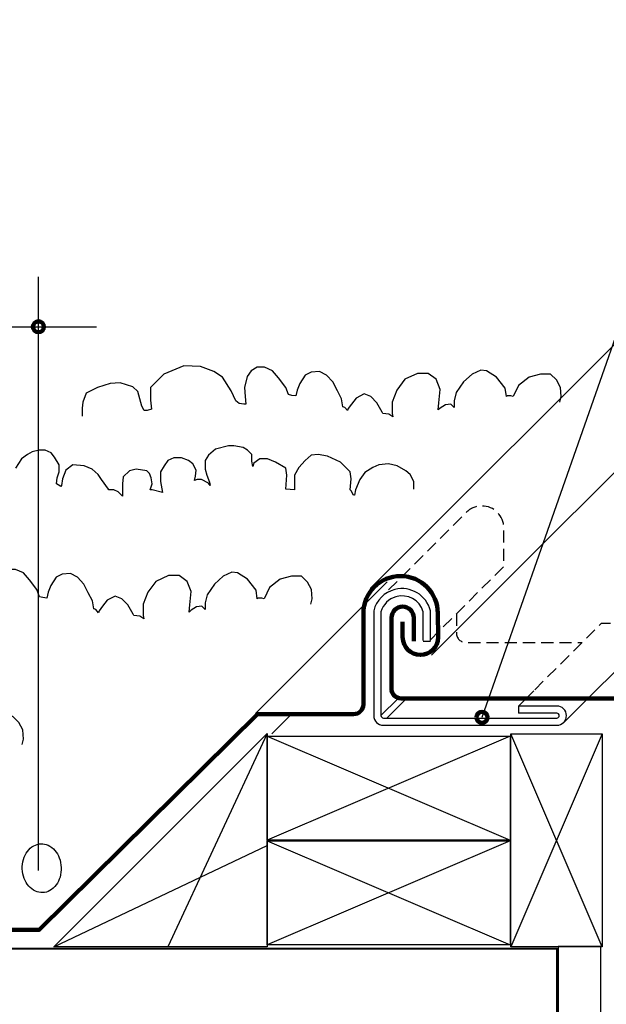
# Model space of a CAD drawing. Units: inches. Extents: x 27 to 737, y 0 to 612.
# Drawn here: x 408 to 603, y 285 to 612 of the extents above; entities that cross this region are included whole.
import ezdxf

# ---------------------------------------------------------------- set-up
doc = ezdxf.new("R2010")
doc.units = ezdxf.units.IN
doc.header["$MEASUREMENT"] = 0
for name, pattern in [('AI-Linetype-1', [6.048653, 4.032435, -2.016218]), ('AI-Linetype-2', [6.048653, 4.032435, -2.016218]), ('AI-Linetype-3', [6.048653, 4.032435, -2.016218])]:
    doc.linetypes.add(name, pattern=pattern)
for name, color, linetype in [('AXON-COPPER', 7, 'Continuous'), ('AXON-OTHER', 7, 'Continuous'), ('BASE-COPPER', 7, 'Continuous'), ('BASE-OTHER', 7, 'Continuous'), ('CDATEXT', 7, 'Continuous')]:
    doc.layers.add(name, color=color, linetype=linetype)

# ---------------------------------------------------------------- blocks, each defined once
blk = doc.blocks.new('block 3')
at = {"layer": 'BASE-COPPER', "color": 20, "lineweight": 25}
blk.add_open_spline([(544.25, 405.91), (544.25, 405.91), (544.25, 415.84), (544.25, 415.84), (542.95, 421.02), (537.7, 424.18), (532.52, 422.88), (529.05, 422.02), (526.34, 419.31), (525.47, 415.84), (525.47, 415.84), (525.47, 392.98), (525.47, 392.98), (525.47, 392.98), (525.47, 381.06), (525.47, 381.06), (525.47, 379.28), (526.92, 377.83), (528.7, 377.83), (528.7, 377.83), (586.18, 377.83), (586.18, 377.83), (587.95, 377.83), (589.38, 379.26), (589.38, 381.03), (589.38, 382.8), (587.95, 384.23), (586.18, 384.23), (586.18, 384.23), (573.5, 384.23), (573.5, 384.23)], degree=3, knots=[0, 0, 0, 0, 1, 1, 1, 2, 2, 2, 3, 3, 3, 4, 4, 4, 5, 5, 5, 6, 6, 6, 7, 7, 7, 8, 8, 8, 9, 9, 9, 10, 10, 10, 10], dxfattribs=at)
blk = doc.blocks.new('block 4')
at = {"layer": 'BASE-COPPER', "color": 20, "lineweight": 25}
blk.add_open_spline([(541.83, 405.91), (541.83, 405.91), (541.83, 415.52), (541.83, 415.52), (540.71, 419.37), (536.69, 421.58), (532.84, 420.46), (530.45, 419.77), (528.59, 417.9), (527.89, 415.52), (527.89, 415.52), (527.89, 381.06), (527.89, 381.06), (527.89, 380.61), (528.25, 380.25), (528.7, 380.25), (528.7, 380.25), (586.18, 380.25), (586.18, 380.25), (586.61, 380.25), (586.96, 380.6), (586.96, 381.03), (586.96, 381.46), (586.61, 381.81), (586.18, 381.81), (586.18, 381.81), (573.5, 381.81), (573.5, 381.81)], degree=3, knots=[0, 0, 0, 0, 1, 1, 1, 2, 2, 2, 3, 3, 3, 4, 4, 4, 5, 5, 5, 6, 6, 6, 7, 7, 7, 8, 8, 8, 9, 9, 9, 9], dxfattribs=at)
blk = doc.blocks.new('block 5')
at = {"layer": 'BASE-COPPER', "color": 20, "lineweight": 90}
blk.add_open_spline([(606.25, 298.88), (606.25, 298.88), (612.78, 287.58), (612.78, 287.58), (614.45, 284.68), (618.15, 283.69), (621.04, 285.36), (623.93, 287.03), (624.92, 290.73), (623.25, 293.63), (623.25, 293.63), (610.35, 315.97), (610.35, 315.97), (610.35, 315.97), (610.35, 374.15), (610.35, 374.15), (610.35, 374.15), (610.35, 378.59), (610.35, 378.59), (610.35, 378.59), (610.35, 382.73), (610.35, 382.73), (610.35, 384.96), (608.54, 386.77), (606.32, 386.77), (606.32, 386.77), (561.05, 386.77), (561.05, 386.77), (561.05, 386.77), (534.59, 386.77), (534.59, 386.77), (532.8, 386.77), (531.36, 388.21), (531.36, 389.99), (531.36, 389.99), (531.36, 413.5), (531.36, 413.5), (531.36, 415.54), (533.02, 417.19), (535.06, 417.19), (537.1, 417.19), (538.76, 415.54), (538.76, 413.5), (538.76, 413.5), (538.76, 405.69), (538.76, 405.69)], degree=3, knots=[0, 0, 0, 0, 1, 1, 1, 2, 2, 2, 3, 3, 3, 4, 4, 4, 5, 5, 5, 6, 6, 6, 7, 7, 7, 8, 8, 8, 9, 9, 9, 10, 10, 10, 11, 11, 11, 12, 12, 12, 13, 13, 13, 14, 14, 14, 15, 15, 15, 15], dxfattribs=at)
blk = doc.blocks.new('block 6')
at = {"layer": 'BASE-COPPER', "color": 20, "lineweight": 90}
blk.add_open_spline([(535.07, 412.13), (535.07, 412.13), (535.07, 407.05), (535.07, 407.05), (535.07, 403.8), (537.71, 401.16), (540.96, 401.16), (544.21, 401.16), (546.85, 403.8), (546.85, 407.05), (546.85, 407.05), (546.71, 415.01), (546.71, 415.01), (546.71, 421.83), (541.19, 427.35), (534.38, 427.35), (527.56, 427.35), (522.04, 421.83), (522.04, 415.01), (522.04, 415.01), (522.04, 384.76), (522.04, 384.76), (522.04, 382.98), (520.6, 381.54), (518.82, 381.54), (518.82, 381.54), (510.52, 381.54), (510.52, 381.54), (510.52, 381.54), (486.95, 381.54), (486.95, 381.54), (486.95, 381.54), (414.57, 309.95), (414.57, 309.95), (414.57, 309.95), (294.41, 309.95), (294.41, 309.95)], degree=3, knots=[0, 0, 0, 0, 1, 1, 1, 2, 2, 2, 3, 3, 3, 4, 4, 4, 5, 5, 5, 6, 6, 6, 7, 7, 7, 8, 8, 8, 9, 9, 9, 10, 10, 10, 11, 11, 11, 12, 12, 12, 12], dxfattribs=at)
blk = doc.blocks.new('block 7')
at = {"layer": 'BASE-OTHER', "color": 7, "lineweight": 30}
blk.add_lwpolyline([(601.23, 375.05), (601.23, 304.39), (570.95, 304.39), (570.95, 375.05), (601.23, 375.05)], dxfattribs=at)
blk = doc.blocks.new('block 8')
at = {"layer": 'BASE-OTHER', "color": 7, "lineweight": 25}
blk.add_lwpolyline([(601.23, 375.05), (570.95, 304.39)], dxfattribs=at)
blk = doc.blocks.new('block 9')
at = {"layer": 'BASE-OTHER', "color": 7, "lineweight": 25}
blk.add_lwpolyline([(601.23, 304.39), (570.95, 375.05)], dxfattribs=at)
blk = doc.blocks.new('block 10')
at = {"layer": 'BASE-OTHER', "color": 7, "lineweight": 25}
blk.add_lwpolyline([(570.73, 374.24), (490.16, 339.71)], dxfattribs=at)
blk = doc.blocks.new('block 11')
at = {"layer": 'BASE-OTHER', "color": 7, "lineweight": 25}
blk.add_lwpolyline([(490.16, 374.24), (570.73, 339.71)], dxfattribs=at)
blk = doc.blocks.new('block 12')
at = {"layer": 'BASE-OTHER', "color": 7, "lineweight": 30}
blk.add_lwpolyline([(490.16, 374.24), (570.73, 374.24), (570.73, 339.71), (490.16, 339.71), (490.16, 374.24)], dxfattribs=at)
blk = doc.blocks.new('block 13')
at = {"layer": 'BASE-OTHER', "color": 7, "lineweight": 30}
blk.add_lwpolyline([(490.16, 339.51), (570.73, 339.51), (570.73, 304.98), (490.16, 304.98), (490.16, 339.51)], dxfattribs=at)
blk = doc.blocks.new('block 14')
at = {"layer": 'BASE-OTHER', "color": 7, "lineweight": 25}
blk.add_lwpolyline([(490.16, 339.51), (570.73, 304.98)], dxfattribs=at)
blk = doc.blocks.new('block 15')
at = {"layer": 'BASE-OTHER', "color": 7, "lineweight": 25}
blk.add_lwpolyline([(570.73, 339.51), (490.16, 304.98)], dxfattribs=at)
blk = doc.blocks.new('block 16')
at = {"layer": 'BASE-OTHER', "color": 7, "lineweight": 25}
blk.add_lwpolyline([(490.19, 375.07), (457.28, 304.32)], dxfattribs=at)
blk = doc.blocks.new('block 17')
at = {"layer": 'BASE-OTHER', "color": 7, "lineweight": 25}
blk.add_lwpolyline([(419.44, 304.32), (490.19, 338.01)], dxfattribs=at)
blk = doc.blocks.new('block 18')
at = {"layer": 'BASE-OTHER', "color": 7, "lineweight": 30}
blk.add_lwpolyline([(419.44, 304.32), (490.19, 375.07), (490.19, 304.32), (419.44, 304.32)], dxfattribs=at)
blk = doc.blocks.new('block 23')
at = {"layer": 'BASE-OTHER', "color": 7, "lineweight": 25}
blk.add_open_spline([(409, 330.18), (409.04, 329.1), (409.26, 328.03), (409.64, 327.02), (409.98, 326.11), (410.47, 325.26), (411.11, 324.52), (411.73, 323.81), (412.49, 323.23), (413.35, 322.82), (414.1, 322.47), (414.92, 322.3), (415.75, 322.33), (416.58, 322.36), (417.39, 322.59), (418.11, 323.01), (418.94, 323.48), (419.65, 324.11), (420.21, 324.88), (420.79, 325.66), (421.22, 326.54), (421.49, 327.48), (421.79, 328.52), (421.92, 329.6), (421.87, 330.68), (421.83, 331.76), (421.62, 332.82), (421.24, 333.83), (420.9, 334.75), (420.4, 335.59), (419.77, 336.33), (419.15, 337.05), (418.39, 337.63), (417.53, 338.03), (416.78, 338.39), (415.96, 338.56), (415.13, 338.52), (414.3, 338.49), (413.49, 338.26), (412.76, 337.85), (411.94, 337.38), (411.23, 336.74), (410.67, 335.98), (410.09, 335.19), (409.66, 334.31), (409.39, 333.37), (409.09, 332.34), (408.96, 331.26), (409, 330.18)], degree=3, knots=[0, 0, 0, 0, 1, 1, 1, 2, 2, 2, 3, 3, 3, 4, 4, 4, 5, 5, 5, 6, 6, 6, 7, 7, 7, 8, 8, 8, 9, 9, 9, 10, 10, 10, 11, 11, 11, 12, 12, 12, 13, 13, 13, 14, 14, 14, 15, 15, 15, 16, 16, 16, 16], dxfattribs=at)
blk = doc.blocks.new('block 44')
at = {"layer": 'BASE-OTHER', "color": 7, "lineweight": 40}
blk.add_lwpolyline([(26.9, 274.85), (586.33, 274.85), (586.33, 303.65), (26.9, 303.65)], dxfattribs=at)
blk = doc.blocks.new('block 47')
at = {"layer": 'BASE-OTHER', "color": 7, "lineweight": 30}
blk.add_lwpolyline([(600.77, 0.12), (600.77, 304.42), (586.67, 304.42), (586.67, 0.12)], dxfattribs=at)
blk = doc.blocks.new('block 50')
at = {"layer": 'AXON-COPPER', "color": 20, "lineweight": 25}
blk.add_lwpolyline([(524.41, 423.27), (713.02, 611.88)], dxfattribs=at)
blk = doc.blocks.new('block 57')
at = {"layer": 'AXON-COPPER', "color": 20, "lineweight": 25}
blk.add_lwpolyline([(573.5, 384.23), (578.56, 389.29)], dxfattribs=at)
blk = doc.blocks.new('block 58')
at = {"layer": 'AXON-COPPER', "color": 20, "lineweight": 25}
blk.add_lwpolyline([(588.53, 378.75), (615.41, 405.62)], dxfattribs=at)
blk = doc.blocks.new('block 59')
at = {"layer": 'AXON-COPPER', "color": 20, "lineweight": 25}
blk.add_lwpolyline([(527.89, 381.11), (533.55, 386.77)], dxfattribs=at)
blk = doc.blocks.new('block 60')
at = {"layer": 'AXON-COPPER', "color": 20, "lineweight": 25}
blk.add_lwpolyline([(529.84, 380.25), (536.36, 386.77)], dxfattribs=at)
blk = doc.blocks.new('block 61')
at = {"layer": 'AXON-COPPER', "color": 20, "lineweight": 25}
blk.add_lwpolyline([(544.66, 401.05), (734.13, 590.51)], dxfattribs=at)
blk = doc.blocks.new('block 62')
at = {"layer": 'AXON-COPPER', "color": 20, "linetype": 'AI-Linetype-1', "lineweight": 25}
blk.add_open_spline([(615.6, 405.74), (617.09, 406.68), (617.54, 408.66), (616.6, 410.15), (616.01, 411.08), (614.99, 411.64), (613.89, 411.64), (613.89, 411.64), (600.91, 411.64), (600.91, 411.64), (600.91, 411.64), (578.56, 389.29), (578.56, 389.29)], degree=3, knots=[0, 0, 0, 0, 1, 1, 1, 2, 2, 2, 3, 3, 3, 4, 4, 4, 4], dxfattribs=at)
blk = doc.blocks.new('block 63')
at = {"layer": 'AXON-COPPER', "color": 20, "lineweight": 25}
blk.add_lwpolyline([(486.27, 381.76), (529.99, 425.47)], dxfattribs=at)
blk = doc.blocks.new('block 64')
at = {"layer": 'AXON-COPPER', "color": 20, "lineweight": 25}
blk.add_lwpolyline([(573.5, 384.23), (573.5, 381.81)], dxfattribs=at)
blk = doc.blocks.new('block 65')
at = {"layer": 'AXON-COPPER', "color": 20, "lineweight": 25}
blk.add_lwpolyline([(541.83, 405.76), (544.25, 405.76)], dxfattribs=at)
blk = doc.blocks.new('block 66')
at = {"layer": 'AXON-COPPER', "color": 20, "linetype": 'AI-Linetype-2', "lineweight": 25}
blk.add_open_spline([(544.25, 406.18), (544.25, 406.18), (568.65, 430.57), (568.65, 430.57), (568.65, 430.57), (568.65, 443.25), (568.65, 443.25), (568.65, 447.3), (565.36, 450.58), (561.31, 450.58), (559.21, 450.58), (557.2, 449.68), (555.81, 448.09), (555.81, 448.09), (528.07, 420.36), (528.07, 420.36)], degree=3, knots=[0, 0, 0, 0, 1, 1, 1, 2, 2, 2, 3, 3, 3, 4, 4, 4, 5, 5, 5, 5], dxfattribs=at)
blk = doc.blocks.new('block 67')
at = {"layer": 'AXON-COPPER', "color": 20, "linetype": 'AI-Linetype-3', "lineweight": 25}
blk.add_open_spline([(552.89, 414.81), (552.89, 414.81), (552.89, 408.47), (552.89, 408.47), (552.89, 406.69), (554.33, 405.25), (556.11, 405.25), (556.11, 405.25), (594.51, 405.25), (594.51, 405.25)], degree=3, knots=[0, 0, 0, 0, 1, 1, 1, 2, 2, 2, 3, 3, 3, 3], dxfattribs=at)
blk = doc.blocks.new('block 69')
at = {"layer": 'AXON-OTHER', "color": 7, "lineweight": 25}
blk.add_lwpolyline([(491.68, 375.01), (498.21, 381.54)], dxfattribs=at)
blk = doc.blocks.new('block 70')
at = {"layer": 'AXON-OTHER', "color": 7, "lineweight": 25}
blk.add_lwpolyline([(538.73, 456.17), (538.73, 458.75), (537.55, 461.06), (536.1, 462.23), (533.25, 463.95), (530.37, 464.54), (527.19, 464.23), (525.16, 463.37), (522.57, 461.64), (520.86, 459.34), (519.42, 455.89), (519.13, 454.16), (518.83, 454.16), (517.98, 455.58), (517.68, 455.89), (517.98, 459.61), (517.68, 461.92), (514.5, 465.09), (510.18, 467.12), (507.03, 467.68), (504.7, 467.4), (502.71, 465.68), (500.67, 463.37), (499.23, 460.78), (499.23, 458.47), (499.23, 455.89), (496.35, 456.17), (496.64, 460.78), (496.35, 463.09), (492.9, 465.09), (490.32, 466.26), (487.73, 466.26), (485.69, 464.82), (485.4, 463.65), (485.1, 465.4), (485.1, 467.68), (483.69, 469.13), (482.25, 469.99), (479.07, 470.57), (477.34, 470.57), (473.01, 469.43), (470.72, 467.4), (469.57, 465.68), (469.57, 462.79), (470.13, 460.78), (471.01, 458.47), (471.31, 457.33), (470.72, 458.2), (468.42, 459.34), (466.98, 459.34), (466.09, 459.06), (466.39, 460.5), (466.68, 462.51), (465.54, 464.54), (464.09, 465.68), (461.77, 466.54), (459.18, 466.54), (457.18, 465.68), (456.03, 463.95), (454.85, 461.92), (454.85, 459.61), (454.85, 458.75), (455.44, 455.03), (452, 455.89), (451.41, 455.89), (452, 457.89), (451.7, 459.92), (451.11, 461.37), (450.26, 462.23), (446.79, 462.79), (444.49, 462.23), (442.46, 460.2), (442.2, 457.89), (442.2, 456.75), (442.2, 453.86), (440.76, 455.3), (439.32, 455.89), (437.87, 455.89), (437.58, 455.89), (437.58, 456.17), (435.28, 459.34), (434.1, 461.06), (432.1, 462.79), (429.51, 463.95), (425.78, 464.23), (423.45, 462.51), (422.3, 459.61), (422.01, 457.33), (421.71, 457.03), (420.86, 457.61), (420.3, 457.89), (420.57, 459.92), (421.16, 461.92), (421.16, 464.23), (419.71, 466.82), (418.57, 468.26), (416.54, 469.13), (414.54, 469.13), (412.21, 468.57), (410.77, 467.68), (408.77, 466.26), (406.73, 463.09)], dxfattribs=at)
blk = doc.blocks.new('block 71')
at = {"layer": 'AXON-OTHER', "color": 7, "lineweight": 25}
blk.add_lwpolyline([(587.17, 485.06), (587.6, 486.84), (587.37, 489.93), (586.06, 492.37), (584.06, 494.35), (580.75, 494.35), (576.98, 493.26), (573.44, 490.59), (571.67, 486.84), (570.98, 487.06), (569.67, 487.06), (569.44, 486.84), (569.01, 489.7), (566.13, 493.26), (562.82, 495.46), (561.01, 495.68), (558.16, 494.35), (555.28, 491.71), (552.85, 488.17), (552.16, 485.5), (552.16, 483.95), (552.16, 483.28), (551.08, 484.39), (549.28, 484.17), (547.51, 483.06), (546.85, 482.42), (547.08, 484.84), (547.51, 489.26), (546.2, 492.6), (543.54, 494.57), (540, 494.57), (535.78, 492.6), (533.12, 489.04), (531.58, 485.06), (531.58, 481.31), (531.81, 480.19), (530.47, 481.08), (528.5, 481.31), (528.27, 481.75), (526.5, 484.84), (524.5, 486.84), (522.27, 487.73), (519.62, 486.39), (518.08, 484.39), (516.96, 482.86), (516.77, 482.2), (515.88, 483.28), (515.19, 483.5), (514.77, 486.17), (513.42, 488.81), (511.88, 491.71), (509.88, 493.93), (507.46, 495.24), (504.8, 495.01), (502.8, 493.93), (501.03, 491.26), (500.15, 489.04), (499.69, 487.06), (498.38, 487.28), (497.26, 487.51), (496.38, 489.93), (493.95, 493.04), (491.95, 495.46), (489.3, 496.57), (486.87, 496.57), (484.87, 495.46), (483.53, 493.49), (482.65, 489.93), (482.87, 486.84), (483.1, 484.39), (482.45, 484.39), (480.88, 484.61), (479.76, 485.5), (478.22, 488.81), (475.34, 493.26), (472.48, 495.24), (468.03, 496.79), (462.52, 497.02), (455.87, 494.35), (451.44, 489.93), (451.44, 485.73), (451.87, 482.64), (450.33, 482.2), (449.44, 482.2), (448.56, 483.72), (447.25, 488.59), (445.67, 490.15), (441.48, 491.48), (438.17, 491.26), (433.94, 489.93), (430.17, 487.95), (429.09, 485.06), (428.86, 483.06), (428.86, 480.42)], dxfattribs=at)
blk = doc.blocks.new('block 72')
at = {"layer": 'AXON-OTHER', "color": 7, "lineweight": 25}
blk.add_lwpolyline([(504.63, 418.04), (505.05, 419.82), (504.82, 422.91), (503.51, 425.36), (501.51, 427.33), (498.2, 427.33), (494.43, 426.25), (490.89, 423.58), (489.12, 419.82), (488.44, 420.05), (487.13, 420.05), (486.9, 419.82), (486.47, 422.69), (483.59, 426.25), (480.28, 428.45), (478.47, 428.67), (475.62, 427.33), (472.74, 424.69), (470.31, 421.16), (469.62, 418.49), (469.62, 416.93), (469.62, 416.27), (468.54, 417.38), (466.74, 417.15), (464.97, 416.04), (464.31, 415.4), (464.54, 417.82), (464.97, 422.24), (463.66, 425.58), (461, 427.56), (457.46, 427.56), (453.23, 425.58), (450.58, 422.02), (449.04, 418.04), (449.04, 414.29), (449.27, 413.18), (447.92, 414.07), (445.96, 414.29), (445.73, 414.74), (443.96, 417.82), (441.96, 419.82), (439.73, 420.71), (437.08, 419.38), (435.54, 417.38), (434.42, 415.85), (434.22, 415.18), (433.34, 416.27), (432.65, 416.49), (432.22, 419.16), (430.88, 421.8), (429.34, 424.69), (427.34, 426.92), (424.92, 428.22), (422.26, 428), (420.26, 426.92), (418.49, 424.25), (417.61, 422.02), (417.15, 420.05), (415.84, 420.27), (414.72, 420.49), (413.84, 422.91), (411.41, 426.03), (409.41, 428.45), (406.76, 429.56), (404.33, 429.56), (402.33, 428.45), (400.99, 426.47), (400.1, 422.91), (400.33, 419.82), (400.56, 417.38), (399.91, 417.38), (398.33, 417.6), (397.22, 418.49), (395.68, 421.8), (392.79, 426.25), (389.94, 428.22), (385.49, 429.78), (379.98, 430), (373.32, 427.33), (368.9, 422.91), (368.9, 418.71), (369.33, 415.63), (367.79, 415.18), (366.9, 415.18), (366.02, 416.71), (364.7, 421.58), (363.13, 423.13), (358.94, 424.47), (355.63, 424.25), (351.4, 422.91), (347.63, 420.94), (346.55, 418.04), (346.32, 416.04), (346.32, 413.4)], dxfattribs=at)
blk = doc.blocks.new('block 75')
at = {"layer": 'AXON-OTHER', "color": 7, "lineweight": 25}
blk.add_lwpolyline([(409, 371.48), (409.42, 373.26), (409.19, 376.35), (407.88, 378.8), (405.88, 380.77), (402.57, 380.77), (398.8, 379.69), (395.26, 377.02), (393.49, 373.26), (392.8, 373.49), (391.49, 373.49), (391.26, 373.26), (390.84, 376.13), (387.95, 379.69), (384.64, 381.88), (382.84, 382.11), (379.99, 380.77), (377.1, 378.13), (374.68, 374.6), (373.99, 371.93), (373.99, 370.37), (373.99, 369.7), (372.91, 370.82), (371.11, 370.59), (369.34, 369.48), (368.68, 368.84), (368.91, 371.26), (369.34, 375.68), (368.02, 379.02), (365.37, 380.99), (361.83, 380.99), (357.6, 379.02), (354.95, 375.46), (353.41, 371.48), (353.41, 367.73), (353.64, 366.62), (352.29, 367.51), (350.33, 367.73), (350.1, 368.17), (348.33, 371.26), (346.33, 373.26), (344.1, 374.15), (341.44, 372.82), (339.9, 370.82), (338.79, 369.29), (338.59, 368.62), (337.71, 369.7), (337.02, 369.93), (336.59, 372.6), (335.25, 375.24), (333.71, 378.13), (331.71, 380.35), (329.28, 381.66), (326.63, 381.44), (324.63, 380.35), (322.86, 377.68), (321.97, 375.46), (321.51, 373.49), (320.2, 373.71), (319.09, 373.93), (318.2, 376.35), (315.78, 379.46), (313.78, 381.88), (311.12, 383), (308.7, 383), (306.7, 381.88), (305.36, 379.91), (304.47, 376.35), (304.7, 373.26), (304.93, 370.82), (304.27, 370.82), (302.7, 371.04), (301.59, 371.93), (300.05, 375.24), (297.16, 379.69), (294.31, 381.66), (289.85, 383.22), (284.35, 383.44), (277.69, 380.77), (273.27, 376.35), (273.27, 372.15), (273.69, 369.06), (272.15, 368.62), (271.27, 368.62), (270.38, 370.15), (269.07, 375.01), (267.5, 376.57), (263.3, 377.91), (259.99, 377.68), (255.76, 376.35), (251.99, 374.38), (250.91, 371.48), (250.68, 369.48), (250.68, 366.84)], dxfattribs=at)
blk = doc.blocks.new('block 77')
at = {"layer": 'CDATEXT', "color": 250, "lineweight": 25}
blk.add_lwpolyline([(657.14, 510.42), (606.98, 510.42), (561.36, 380.46)], dxfattribs=at)
blk = doc.blocks.new('block 79')
at = {"layer": 'CDATEXT', "color": 250, "lineweight": 25}
blk.add_lwpolyline([(414.35, 329.65), (414.35, 526.62)], dxfattribs=at)
blk = doc.blocks.new('block 85')
at = {"layer": 'CDATEXT', "color": 250, "lineweight": 25}
blk.add_lwpolyline([(275.76, 510.01), (433.56, 510.01)], dxfattribs=at)
blk = doc.blocks.new('block 100')
at = {"color": 7, "lineweight": 120}
blk.add_open_spline([(559.54, 380.46), (559.54, 379.46), (560.36, 378.65), (561.36, 378.65), (562.36, 378.65), (563.18, 379.46), (563.18, 380.46), (563.18, 381.47), (562.36, 382.28), (561.36, 382.28), (560.36, 382.28), (559.54, 381.47), (559.54, 380.46)], degree=3, knots=[0, 0, 0, 0, 1, 1, 1, 2, 2, 2, 3, 3, 3, 4, 4, 4, 4], dxfattribs=at)
blk = doc.blocks.new('block 102')
at = {"color": 7, "lineweight": 120}
blk.add_open_spline([(412.53, 510.01), (412.53, 509.01), (413.35, 508.2), (414.35, 508.2), (415.35, 508.2), (416.17, 509.01), (416.17, 510.01), (416.17, 511.02), (415.35, 511.83), (414.35, 511.83), (413.35, 511.83), (412.53, 511.02), (412.53, 510.01)], degree=3, knots=[0, 0, 0, 0, 1, 1, 1, 2, 2, 2, 3, 3, 3, 4, 4, 4, 4], dxfattribs=at)

msp = doc.modelspace()

# ---------------------------------------------------------------- block references
for name in ['block 102', 'block 100']:
    msp.add_blockref(name, (0, 0))
at = {"layer": 'AXON-COPPER'}
for name in ['block 50', 'block 61', 'block 66', 'block 63', 'block 67', 'block 62', 'block 65', 'block 58', 'block 57', 'block 59', 'block 60', 'block 64']:
    msp.add_blockref(name, (0, 0), dxfattribs=at)
at = {"layer": 'AXON-OTHER'}
for name in ['block 71', 'block 70', 'block 72', 'block 75', 'block 69']:
    msp.add_blockref(name, (0, 0), dxfattribs=at)
at = {"layer": 'BASE-COPPER'}
for name in ['block 6', 'block 3', 'block 4', 'block 5']:
    msp.add_blockref(name, (0, 0), dxfattribs=at)
at = {"layer": 'BASE-OTHER'}
for name in ['block 18', 'block 16', 'block 10', 'block 11', 'block 12', 'block 7', 'block 8', 'block 9', 'block 23', 'block 17', 'block 13', 'block 14', 'block 15', 'block 47', 'block 44']:
    msp.add_blockref(name, (0, 0), dxfattribs=at)
at = {"layer": 'CDATEXT'}
for name in ['block 79', 'block 85', 'block 77']:
    msp.add_blockref(name, (0, 0), dxfattribs=at)

doc.saveas('drawing.dxf')
